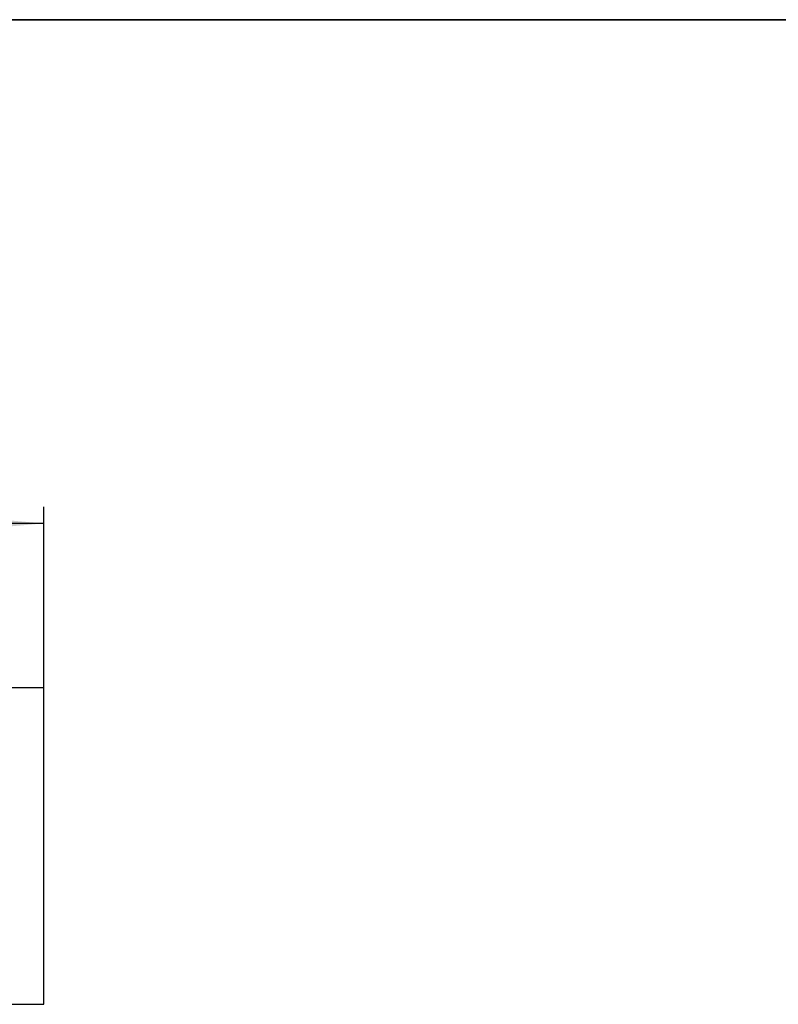
# Model space of a CAD drawing. Units: millimetres. Extents: x 8 to 577, y -35 to 291.
# Drawn here: x 178 to 224, y 231 to 291 of the extents above; entities that cross this region are included whole.
import ezdxf

# ---------------------------------------------------------------- set-up
doc = ezdxf.new("R2010")
doc.units = ezdxf.units.MM
doc.layers.add('FORMAT', color=7, linetype='Continuous')
doc.styles.add('SLDTEXTSTYLE0', font='TXT', dxfattribs={"width": 0.7})
doc.dimstyles.new('SLDDIMSTYLE0', dxfattribs={"dimtxt": 3.5, "dimasz": 5, "dimexe": 0, "dimexo": 0.0625, "dimgap": 0.875, "dimtad": 2, "dimdec": 1, "dimrnd": 1e-09, "dimzin": 12, "dimdsep": 46, "dimtxsty": 'SLDTEXTSTYLE0', "dimsah": 1, "dimcen": 0.09, "dimadec": 0, "dimazin": 3, "dimtfac": 1, "dimtdec": 1, "dimtofl": 0, "dimtmove": 0, "dimatfit": 3, "dimfxl": 0, "dimfrac": 2, "dimtolj": 1, "dimtzin": 12, "dimarcsym": 0})

# ---------------------------------------------------------------- blocks, each defined once
blk = doc.blocks.new('_D')
at = {"layer": 'FORMAT'}
for p, q in [((89.614, 250.36), (89.614, 261.36)), ((179.614, 250.36), (179.614, 261.36)), ((179.614, 260.36), (89.614, 260.36))]:
    blk.add_line(p, q, dxfattribs=at)
for points in [[(89.614, 260.36), (94.614, 259.92), (94.614, 260.8)], [(179.614, 260.36), (174.614, 260.8), (174.614, 259.92)]]:
    blk.add_solid(points, dxfattribs=at)
at = {"layer": 'FORMAT', "insert": (134.063, 264.872), "char_height": 3.5, "attachment_point": 1, "style": 'SLDTEXTSTYLE0'}
blk.add_mtext('90', dxfattribs=at)

msp = doc.modelspace()

# ---------------------------------------------------------------- linework, layer by layer
at = {"color": 7, "linetype": 'Continuous', "lineweight": 25}
for p, q in [((179.614, 250.36), (89.614, 250.36)), ((179.614, 231.11), (179.614, 250.36)), ((177.614, 231.11), (179.614, 231.11))]:
    msp.add_line(p, q, dxfattribs=at)
at = {"layer": 'FORMAT', "color": 7, "lineweight": 35}
msp.add_line((20, 291), (415, 291), dxfattribs=at)

# ---------------------------------------------------------------- dimensions: what is measured, and where the dimension line sits
at = {"layer": 'FORMAT'}
dim = msp.add_linear_dim(base=(89.614, 260.36), p1=(179.614, 250.36), p2=(89.614, 250.36), dimstyle='SLDDIMSTYLE0', dxfattribs=at)
dim.commit()
dim.dimension.update_dxf_attribs({"geometry": '_D', "text_midpoint": (136.43, 260.36), "dimtype": 160})

doc.saveas('drawing.dxf')
